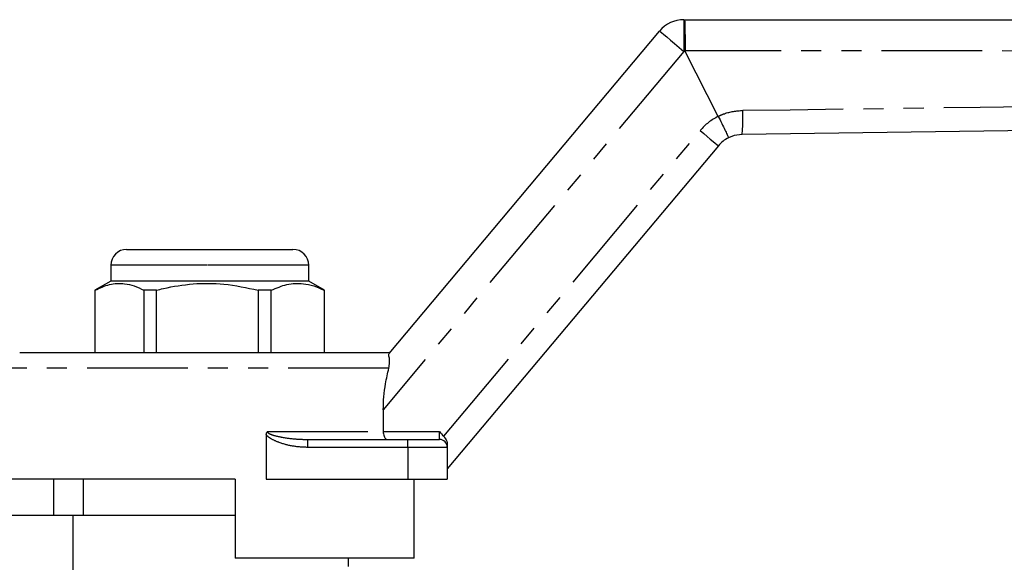
# Model space of a CAD drawing. Extents: x 125 to 282, y 87 to 263.
# Drawn here: x 160 to 222, y 225 to 259 of the extents above; entities that cross this region are included whole.
import ezdxf

# ---------------------------------------------------------------- set-up
doc = ezdxf.new("R2010")
doc.units = 0
doc.linetypes.add('PHANTOM', pattern=[12.7, 6.35, -1.27, 1.27, -1.27, 1.27, -1.27])
doc.layers.get('0').update_dxf_attribs({"linetype": 'CONTINUOUS'})

msp = doc.modelspace()

# ---------------------------------------------------------------- linework, layer by layer
at = {"color": 7, "linetype": 'CONTINUOUS'}
for p, q in [((201.592, 259.372), (201.634, 259.372)), ((201.634, 259.372), (257.559, 259.372)), ((182.978, 238.299), (200.06, 258.657)), ((203.768, 253.271), (201.678, 257.372)), ((203.768, 253.271), (203.768, 253.271)), ((203.77, 251.41), (186.659, 231.019)), ((166.409, 244.872), (171.534, 244.872)), ((171.534, 244.872), (176.909, 244.872)), ((165.409, 243.872), (165.409, 242.872)), ((177.909, 242.872), (177.909, 243.872)), ((165.409, 242.872), (164.409, 242.294)), ((177.909, 242.872), (165.409, 242.872)), ((178.909, 242.294), (177.909, 242.872)), ((164.409, 242.294), (164.409, 238.372)), ((164.415, 242.294), (164.409, 242.294)), ((164.415, 238.372), (164.415, 242.294)), ((168.293, 242.294), (167.493, 242.294)), ((167.493, 242.294), (167.493, 238.372)), ((168.293, 238.372), (168.293, 242.294)), ((175.537, 242.294), (174.714, 242.294)), ((174.714, 242.294), (174.714, 238.372)), ((175.537, 238.372), (175.537, 242.294)), ((178.909, 242.294), (178.881, 242.294)), ((178.881, 242.294), (178.881, 238.372)), ((178.909, 238.372), (178.909, 242.294)), ((159.659, 238.372), (183.038, 238.372)), ((182.614, 234.754), (182.614, 233.372)), ((175.23, 233.173), (175.23, 230.372)), ((177.844, 232.872), (184.159, 232.872)), ((184.159, 232.872), (186.159, 232.872)), ((186.659, 232.563), (186.659, 232.372)), ((186.659, 232.372), (186.659, 230.372)), ((173.259, 230.372), (158.659, 230.372)), ((161.788, 230.372), (161.788, 228.072)), ((163.659, 230.372), (163.659, 228.072)), ((173.259, 230.372), (173.259, 225.372)), ((175.23, 230.372), (184.159, 230.372)), ((184.159, 230.372), (186.659, 230.372)), ((184.561, 225.372), (184.561, 230.372)), ((163.039, 228.072), (159.159, 228.072)), ((163.039, 223.607), (163.039, 228.072)), ((173.259, 228.072), (163.039, 228.072)), ((184.561, 225.372), (173.259, 225.372)), ((180.409, 224.858), (180.409, 225.372))]:
    msp.add_line(p, q, dxfattribs=at)
at = {"color": 8, "linetype": 'PHANTOM'}
for p, q in [((201.592, 259.372), (201.592, 257.372)), ((201.592, 257.372), (182.614, 234.754)), ((201.678, 257.372), (201.592, 257.372)), ((186.43, 233.079), (202.621, 252.375)), ((171.51, 243.872), (165.409, 243.872)), ((177.909, 243.872), (171.51, 243.872)), ((182.966, 237.372), (158.659, 237.372)), ((175.299, 233.372), (182.614, 233.372)), ((182.614, 233.372), (186.159, 233.372)), ((186.159, 232.872), (186.159, 233.372)), ((177.844, 232.372), (177.844, 232.872)), ((184.159, 232.372), (184.159, 232.872)), ((184.159, 232.372), (177.844, 232.372)), ((186.659, 232.372), (184.159, 232.372)), ((184.159, 232.372), (184.159, 230.372))]:
    msp.add_line(p, q, dxfattribs=at)
at = {"color": 8, "linetype": 'PHANTOM', "flags": 128}
for points in [[(200.06, 258.657), (200.089, 258.632), (200.177, 258.559), (200.318, 258.44), (200.509, 258.281), (200.741, 258.086), (201.006, 257.863), (201.293, 257.622), (201.592, 257.372)], [(258.529, 257.372), (254.662, 257.374), (238.672, 257.385), (222.682, 257.395), (201.669, 257.407)], [(205.307, 253.651), (208.305, 253.692), (220.296, 253.854), (239.478, 254.113), (255.612, 254.33), (258.659, 254.371)], [(202.621, 252.375), (202.845, 252.187), (203.06, 252.006), (203.259, 251.839), (203.433, 251.693), (203.576, 251.573), (203.682, 251.484), (203.748, 251.429), (203.77, 251.41)]]:
    msp.add_lwpolyline(points, dxfattribs=at)
at = {"color": 7, "linetype": 'CONTINUOUS', "flags": 128}
msp.add_lwpolyline([(257.883, 252.861), (255.578, 252.828), (238.81, 252.594), (222.042, 252.359), (205.274, 252.125)], dxfattribs=at)
at = {"color": 7, "linetype": 'CONTINUOUS'}
for centre, radius, start, end in [((201.592, 257.372), 2, 90, 140), ((205.302, 250.125), 2, 116.49389, 140), ((166.409, 243.872), 1, 90, 180), ((176.909, 243.872), 1, 0, 90), ((186.159, 232.372), 0.5, 0, 90)]:
    msp.add_arc(centre, radius, start, end, dxfattribs=at)
at = {"color": 8, "linetype": 'PHANTOM'}
for centre, radius, start, end in [((194.714, 253.118), 10.607, 354.62801, 2.88403), ((205.302, 250.125), 3.5, 115.995, 140)]:
    msp.add_arc(centre, radius, start, end, dxfattribs=at)
at = {"color": 7, "linetype": 'CONTINUOUS'}
for points, knots in [([(201.634, 259.372), (201.635, 259.371), (201.637, 259.37), (201.643, 259.329), (201.653, 259.119), (201.662, 258.673), (201.668, 258.08), (201.669, 257.632), (201.669, 257.407)], [0, 0, 0, 0, 0.015458, 0.131541, 0.348687, 0.565802, 0.7829, 1, 1, 1, 1]), ([(201.669, 257.407), (201.67, 257.398), (201.672, 257.386), (201.677, 257.375), (201.678, 257.372)], [0, 0, 0, 0, 0.714739, 1, 1, 1, 1]), ([(203.768, 253.271), (203.843, 253.12), (203.993, 252.818), (204.188, 252.413), (204.334, 252.105), (204.401, 251.95), (204.412, 251.917), (204.41, 251.915), (204.41, 251.915)], [0, 0, 0, 0, 0.214617, 0.429235, 0.6438458, 0.8584949, 0.9875165, 1, 1, 1, 1]), ([(205.274, 252.125), (205.048, 252.102), (204.748, 252.072), (204.477, 251.946), (204.41, 251.915)], [0, 0, 0, 0, 0.752093, 1, 1, 1, 1]), ([(164.415, 242.294), (164.719, 242.435), (165.335, 242.719), (166.172, 242.755), (166.895, 242.585), (167.293, 242.391), (167.493, 242.294)], [0, 0, 0, 0, 0.2997735, 0.6065688, 0.8023383, 1, 1, 1, 1]), ([(168.293, 242.294), (168.439, 242.33), (169.199, 242.518), (170.617, 242.743), (172.644, 242.744), (173.996, 242.45), (174.714, 242.294)], [0, 0, 0, 0, 0.0695133, 0.3618805, 0.6614049, 1, 1, 1, 1]), ([(175.537, 242.294), (175.868, 242.435), (176.536, 242.719), (177.446, 242.755), (178.232, 242.585), (178.664, 242.391), (178.881, 242.294)], [0, 0, 0, 0, 0.2997736, 0.6065687, 0.8023382, 1, 1, 1, 1]), ([(182.966, 237.372), (182.987, 237.493), (183.03, 237.737), (182.997, 238.049), (182.952, 238.231), (182.97, 238.279), (182.978, 238.299)], [0, 0, 0, 0, 0.234309, 0.467948, 0.784232, 1, 1, 1, 1]), ([(182.614, 234.754), (182.622, 235.028), (182.64, 235.582), (182.76, 236.469), (182.892, 237.048), (182.966, 237.372)], [0, 0, 0, 0, 0.301073, 0.609964, 1, 1, 1, 1]), ([(175.23, 233.173), (175.233, 233.212), (175.238, 233.277), (175.272, 233.341), (175.293, 233.365), (175.298, 233.37), (175.299, 233.372)], [0, 0, 0, 0, 0.544199, 0.897335, 0.978911, 1, 1, 1, 1]), ([(182.614, 233.372), (182.616, 233.32), (182.621, 233.218), (182.66, 233.08), (182.718, 232.968), (182.795, 232.891), (182.853, 232.872), (182.884, 232.872), (182.884, 232.872)], [0, 0, 0, 0, 0.182771, 0.365199, 0.556671, 0.770595, 0.994137, 1, 1, 1, 1]), ([(186.159, 233.372), (186.16, 233.37), (186.254, 233.277), (186.342, 233.177), (186.43, 233.079)], [0, 0, 0, 0, 0.011228, 1, 1, 1, 1]), ([(186.43, 233.079), (186.509, 232.976), (186.632, 232.819), (186.652, 232.629), (186.659, 232.563)], [0, 0, 0, 0, 0.651681, 1, 1, 1, 1])]:
    msp.add_open_spline(points, degree=3, knots=knots, dxfattribs=at)
at = {"color": 8, "linetype": 'PHANTOM'}
for points, knots in [([(203.768, 253.271), (203.768, 253.271), (203.892, 253.334), (204.379, 253.555), (204.913, 253.61), (205.307, 253.651)], [0, 0, 0, 0, 0.000037, 0.262184, 1, 1, 1, 1]), ([(177.844, 232.372), (177.539, 232.386), (176.93, 232.416), (176.143, 232.628), (175.587, 232.866), (175.32, 233.057), (175.244, 233.155), (175.23, 233.173)], [0, 0, 0, 0, 0.326967, 0.653819, 0.868035, 0.975441, 1, 1, 1, 1]), ([(175.299, 233.372), (175.3, 233.366), (175.301, 233.351), (175.314, 233.324), (175.35, 233.283), (175.458, 233.214), (175.737, 233.115), (176.317, 232.989), (177.054, 232.892), (177.611, 232.878), (177.844, 232.872)], [0, 0, 0, 0, 0.005634, 0.017395, 0.032628, 0.06586, 0.15964, 0.364395, 0.734453, 1, 1, 1, 1])]:
    msp.add_open_spline(points, degree=3, knots=knots, dxfattribs=at)

doc.saveas('drawing.dxf')
